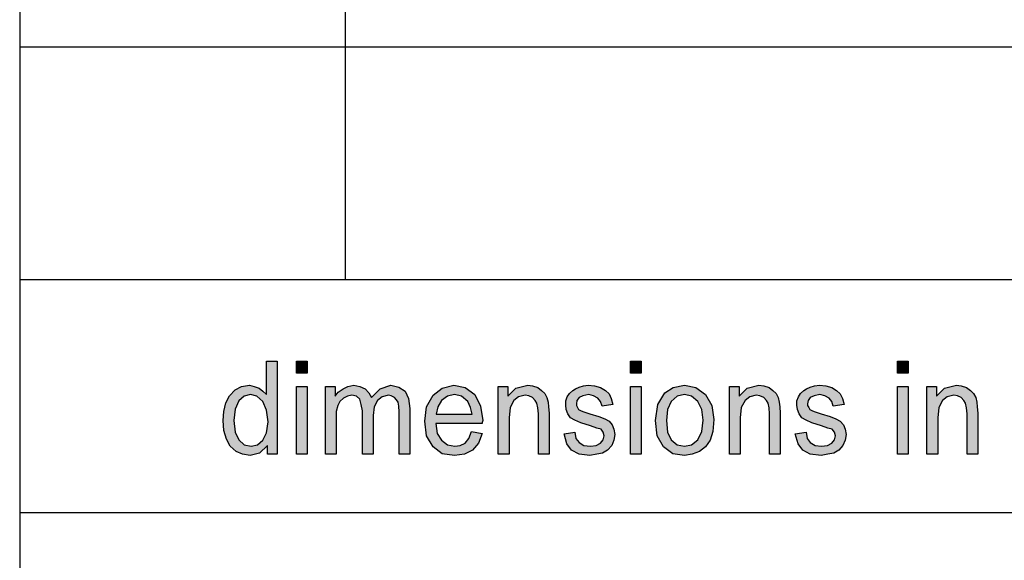
# Model space of a CAD drawing. Units: millimetres. Extents: x -1652 to -1442, y 725 to 1022.
# Drawn here: x -1631 to -1610, y 738 to 750 of the extents above; entities that cross this region are included whole.
import ezdxf

# ---------------------------------------------------------------- set-up
doc = ezdxf.new("R2010")
doc.units = ezdxf.units.MM
doc.layers.add('1', color=7, linetype='Continuous')

# ---------------------------------------------------------------- blocks, each defined once
blk = doc.blocks.new('_formato_A4', base_point=(-1547.4, 873))
at = {"layer": '1', "linetype": 'Continuous'}
h = blk.add_hatch(color=7, dxfattribs=at)
h.paths.add_polyline_path([(-1626.072, 740.75), (-1626.072, 740.937), (-1626.244, 740.775), (-1626.451, 740.725), (-1626.612, 740.75), (-1626.75, 740.812), (-1626.877, 740.924), (-1626.957, 741.073), (-1627.015, 741.26), (-1627.026, 741.471), (-1627.015, 741.67), (-1626.969, 741.857), (-1626.888, 742.006), (-1626.773, 742.131), (-1626.635, 742.205), (-1626.463, 742.23), (-1626.359, 742.205), (-1626.256, 742.168), (-1626.175, 742.106), (-1626.095, 742.031), (-1626.095, 742.752), (-1625.865, 742.752), (-1625.865, 740.75)])
h.paths.add_polyline_path([(-1626.796, 741.471), (-1626.773, 741.223), (-1626.693, 741.061), (-1626.578, 740.949), (-1626.428, 740.924), (-1626.29, 740.949), (-1626.175, 741.049), (-1626.095, 741.21), (-1626.06, 741.447), (-1626.095, 741.695), (-1626.175, 741.882), (-1626.302, 741.994), (-1626.44, 742.031), (-1626.578, 741.994), (-1626.693, 741.894), (-1626.773, 741.72)], flags=16)
for points in [[(-1625.451, 742.491), (-1625.451, 742.752), (-1625.221, 742.752), (-1625.221, 742.491)], [(-1618.275, 742.491), (-1618.275, 742.752), (-1618.045, 742.752), (-1618.045, 742.491)], [(-1612.536, 742.491), (-1612.536, 742.752), (-1612.306, 742.752), (-1612.306, 742.491)], [(-1624.83, 740.75), (-1624.83, 742.205), (-1624.623, 742.205), (-1624.623, 741.994), (-1624.554, 742.081), (-1624.45, 742.155), (-1624.347, 742.205), (-1624.22, 742.23), (-1624.094, 742.205), (-1623.979, 742.155), (-1623.898, 742.068), (-1623.841, 741.969), (-1623.657, 742.155), (-1623.427, 742.23), (-1623.254, 742.193), (-1623.116, 742.106), (-1623.047, 741.944), (-1623.013, 741.733), (-1623.013, 740.75), (-1623.243, 740.75), (-1623.243, 741.658), (-1623.254, 741.782), (-1623.266, 741.869), (-1623.3, 741.919), (-1623.346, 741.969), (-1623.415, 742.006), (-1623.473, 742.019), (-1623.611, 741.981), (-1623.714, 741.907), (-1623.783, 741.77), (-1623.806, 741.583), (-1623.806, 740.75), (-1624.036, 740.75), (-1624.036, 741.683), (-1624.059, 741.82), (-1624.094, 741.932), (-1624.163, 741.994), (-1624.266, 742.019), (-1624.358, 741.994), (-1624.439, 741.956), (-1624.519, 741.882), (-1624.565, 741.795), (-1624.6, 741.67), (-1624.6, 741.496), (-1624.6, 740.75)], [(-1621.115, 740.75), (-1621.115, 742.205), (-1620.908, 742.205), (-1620.908, 741.994), (-1620.736, 742.168), (-1620.483, 742.23), (-1620.379, 742.218), (-1620.264, 742.18), (-1620.184, 742.118), (-1620.115, 742.056), (-1620.069, 741.969), (-1620.046, 741.869), (-1620.034, 741.77), (-1620.023, 741.633), (-1620.023, 740.75), (-1620.253, 740.75), (-1620.253, 741.621), (-1620.264, 741.745), (-1620.287, 741.845), (-1620.322, 741.907), (-1620.379, 741.969), (-1620.46, 742.006), (-1620.54, 742.019), (-1620.678, 741.981), (-1620.782, 741.907), (-1620.862, 741.757), (-1620.885, 741.534), (-1620.885, 740.75)], [(-1619.701, 741.185), (-1619.471, 741.223), (-1619.448, 741.086), (-1619.379, 740.999), (-1619.275, 740.937), (-1619.137, 740.924), (-1619.011, 740.937), (-1618.919, 740.986), (-1618.861, 741.061), (-1618.838, 741.148), (-1618.861, 741.223), (-1618.907, 741.285), (-1618.999, 741.31), (-1619.137, 741.359), (-1619.344, 741.422), (-1619.471, 741.484), (-1619.563, 741.534), (-1619.62, 741.621), (-1619.655, 741.708), (-1619.666, 741.807), (-1619.666, 741.894), (-1619.632, 741.981), (-1619.586, 742.056), (-1619.517, 742.118), (-1619.459, 742.155), (-1619.379, 742.193), (-1619.287, 742.218), (-1619.183, 742.23), (-1619.045, 742.218), (-1618.919, 742.18), (-1618.815, 742.118), (-1618.735, 742.044), (-1618.689, 741.944), (-1618.654, 741.82), (-1618.884, 741.782), (-1618.919, 741.882), (-1618.976, 741.956), (-1619.068, 742.006), (-1619.172, 742.031), (-1619.298, 742.006), (-1619.379, 741.969), (-1619.425, 741.907), (-1619.436, 741.832), (-1619.436, 741.795), (-1619.413, 741.757), (-1619.39, 741.708), (-1619.333, 741.683), (-1619.275, 741.658), (-1619.149, 741.621), (-1618.953, 741.558), (-1618.827, 741.509), (-1618.735, 741.459), (-1618.666, 741.384), (-1618.631, 741.285), (-1618.608, 741.173), (-1618.631, 741.049), (-1618.677, 740.937), (-1618.769, 740.837), (-1618.873, 740.775), (-1618.999, 740.75), (-1619.149, 740.725), (-1619.379, 740.75), (-1619.54, 740.837), (-1619.643, 740.974)], [(-1616.147, 740.75), (-1616.147, 742.205), (-1615.94, 742.205), (-1615.94, 741.994), (-1615.768, 742.168), (-1615.515, 742.23), (-1615.411, 742.218), (-1615.296, 742.18), (-1615.216, 742.118), (-1615.147, 742.056), (-1615.101, 741.969), (-1615.078, 741.869), (-1615.066, 741.77), (-1615.055, 741.633), (-1615.055, 740.75), (-1615.285, 740.75), (-1615.285, 741.621), (-1615.296, 741.745), (-1615.319, 741.845), (-1615.354, 741.907), (-1615.411, 741.969), (-1615.492, 742.006), (-1615.572, 742.019), (-1615.71, 741.981), (-1615.814, 741.907), (-1615.894, 741.757), (-1615.917, 741.534), (-1615.917, 740.75)], [(-1614.733, 741.185), (-1614.503, 741.223), (-1614.48, 741.086), (-1614.411, 740.999), (-1614.307, 740.937), (-1614.169, 740.924), (-1614.043, 740.937), (-1613.951, 740.986), (-1613.893, 741.061), (-1613.87, 741.148), (-1613.893, 741.223), (-1613.939, 741.285), (-1614.031, 741.31), (-1614.169, 741.359), (-1614.376, 741.422), (-1614.503, 741.484), (-1614.595, 741.534), (-1614.652, 741.621), (-1614.687, 741.708), (-1614.698, 741.807), (-1614.698, 741.894), (-1614.664, 741.981), (-1614.618, 742.056), (-1614.549, 742.118), (-1614.491, 742.155), (-1614.411, 742.193), (-1614.319, 742.218), (-1614.215, 742.23), (-1614.077, 742.218), (-1613.951, 742.18), (-1613.847, 742.118), (-1613.767, 742.044), (-1613.721, 741.944), (-1613.686, 741.82), (-1613.916, 741.782), (-1613.951, 741.882), (-1614.008, 741.956), (-1614.1, 742.006), (-1614.204, 742.031), (-1614.33, 742.006), (-1614.411, 741.969), (-1614.457, 741.907), (-1614.468, 741.832), (-1614.468, 741.795), (-1614.445, 741.757), (-1614.422, 741.708), (-1614.365, 741.683), (-1614.307, 741.658), (-1614.181, 741.621), (-1613.985, 741.558), (-1613.859, 741.509), (-1613.767, 741.459), (-1613.698, 741.384), (-1613.663, 741.285), (-1613.64, 741.173), (-1613.663, 741.049), (-1613.709, 740.937), (-1613.801, 740.837), (-1613.905, 740.775), (-1614.031, 740.75), (-1614.181, 740.725), (-1614.411, 740.75), (-1614.572, 740.837), (-1614.675, 740.974)], [(-1611.904, 740.75), (-1611.904, 742.205), (-1611.697, 742.205), (-1611.697, 741.994), (-1611.524, 742.168), (-1611.271, 742.23), (-1611.168, 742.218), (-1611.053, 742.18), (-1610.972, 742.118), (-1610.903, 742.056), (-1610.857, 741.969), (-1610.834, 741.869), (-1610.823, 741.77), (-1610.811, 741.633), (-1610.811, 740.75), (-1611.041, 740.75), (-1611.041, 741.621), (-1611.053, 741.745), (-1611.076, 741.845), (-1611.11, 741.907), (-1611.168, 741.969), (-1611.248, 742.006), (-1611.329, 742.019), (-1611.467, 741.981), (-1611.57, 741.907), (-1611.651, 741.757), (-1611.674, 741.534), (-1611.674, 740.75)], [(-1625.451, 740.75), (-1625.451, 742.205), (-1625.221, 742.205), (-1625.221, 740.75)], [(-1618.275, 740.75), (-1618.275, 742.205), (-1618.045, 742.205), (-1618.045, 740.75)], [(-1612.536, 740.75), (-1612.536, 742.205), (-1612.306, 742.205), (-1612.306, 740.75)]]:
    blk.add_hatch(color=7, dxfattribs=at).paths.add_polyline_path(points)
h = blk.add_hatch(color=7, dxfattribs=at)
h.paths.add_polyline_path([(-1621.69, 741.235), (-1621.46, 741.198), (-1621.541, 740.986), (-1621.667, 740.837), (-1621.84, 740.75), (-1622.058, 740.725), (-1622.323, 740.762), (-1622.518, 740.912), (-1622.656, 741.148), (-1622.691, 741.459), (-1622.656, 741.77), (-1622.518, 742.019), (-1622.323, 742.168), (-1622.07, 742.23), (-1621.828, 742.18), (-1621.621, 742.031), (-1621.495, 741.782), (-1621.449, 741.471), (-1621.46, 741.434), (-1621.46, 741.409), (-1622.461, 741.409), (-1622.426, 741.198), (-1622.334, 741.049), (-1622.208, 740.949), (-1622.047, 740.924), (-1621.932, 740.937), (-1621.828, 740.986), (-1621.748, 741.086)])
h.paths.add_polyline_path([(-1622.449, 741.608), (-1621.679, 741.608), (-1621.713, 741.757), (-1621.771, 741.882), (-1621.909, 741.994), (-1622.058, 742.031), (-1622.208, 741.994), (-1622.334, 741.907), (-1622.415, 741.77)], flags=16)
h = blk.add_hatch(color=7, dxfattribs=at)
h.paths.add_polyline_path([(-1617.734, 741.471), (-1617.688, 741.82), (-1617.539, 742.068), (-1617.355, 742.18), (-1617.113, 742.23), (-1616.872, 742.18), (-1616.665, 742.031), (-1616.527, 741.795), (-1616.481, 741.496), (-1616.504, 741.235), (-1616.561, 741.049), (-1616.665, 740.912), (-1616.791, 740.812), (-1616.952, 740.75), (-1617.113, 740.725), (-1617.366, 740.762), (-1617.562, 740.912), (-1617.7, 741.148)])
h.paths.add_polyline_path([(-1617.504, 741.471), (-1617.481, 741.223), (-1617.401, 741.061), (-1617.274, 740.949), (-1617.113, 740.924), (-1616.964, 740.949), (-1616.826, 741.061), (-1616.745, 741.235), (-1616.711, 741.484), (-1616.745, 741.708), (-1616.826, 741.882), (-1616.964, 741.994), (-1617.113, 742.031), (-1617.274, 741.994), (-1617.401, 741.882), (-1617.481, 741.708)], flags=16)
at = {"layer": '1', "color": 7, "linetype": 'Continuous'}
for p, q in [((-1631.4, 1016.5), (-1631.4, 729.5)), ((-1624.4, 749.5), (-1624.4, 754.5)), ((-1631.4, 749.5), (-1447.4, 749.5)), ((-1624.4, 744.5), (-1624.4, 749.5)), ((-1631.4, 744.5), (-1631.4, 729.5)), ((-1631.4, 744.5), (-1447.4, 744.5)), ((-1626.095, 742.752), (-1625.865, 742.752)), ((-1626.095, 742.031), (-1626.095, 742.752)), ((-1625.865, 742.752), (-1625.865, 740.75)), ((-1625.451, 742.752), (-1625.221, 742.752)), ((-1625.451, 742.491), (-1625.451, 742.752)), ((-1625.221, 742.752), (-1625.221, 742.491)), ((-1618.275, 742.752), (-1618.045, 742.752)), ((-1618.275, 742.491), (-1618.275, 742.752)), ((-1618.045, 742.752), (-1618.045, 742.491)), ((-1612.536, 742.752), (-1612.306, 742.752)), ((-1612.536, 742.491), (-1612.536, 742.752)), ((-1612.306, 742.752), (-1612.306, 742.491)), ((-1625.221, 742.491), (-1625.451, 742.491)), ((-1618.045, 742.491), (-1618.275, 742.491)), ((-1612.306, 742.491), (-1612.536, 742.491)), ((-1626.635, 742.205), (-1626.463, 742.23)), ((-1626.463, 742.23), (-1626.359, 742.205)), ((-1624.347, 742.205), (-1624.22, 742.23)), ((-1624.22, 742.23), (-1624.094, 742.205)), ((-1623.657, 742.155), (-1623.427, 742.23)), ((-1623.427, 742.23), (-1623.254, 742.193)), ((-1622.323, 742.168), (-1622.07, 742.23)), ((-1622.07, 742.23), (-1621.828, 742.18)), ((-1620.736, 742.168), (-1620.483, 742.23)), ((-1620.483, 742.23), (-1620.379, 742.218)), ((-1619.287, 742.218), (-1619.183, 742.23)), ((-1619.183, 742.23), (-1619.045, 742.218)), ((-1617.355, 742.18), (-1617.113, 742.23)), ((-1617.113, 742.23), (-1616.872, 742.18)), ((-1615.768, 742.168), (-1615.515, 742.23)), ((-1615.515, 742.23), (-1615.411, 742.218)), ((-1614.319, 742.218), (-1614.215, 742.23)), ((-1614.215, 742.23), (-1614.077, 742.218)), ((-1611.524, 742.168), (-1611.271, 742.23)), ((-1611.271, 742.23), (-1611.168, 742.218)), ((-1626.888, 742.006), (-1626.773, 742.131)), ((-1626.773, 742.131), (-1626.635, 742.205)), ((-1626.44, 742.031), (-1626.578, 741.994)), ((-1626.302, 741.994), (-1626.44, 742.031)), ((-1626.359, 742.205), (-1626.256, 742.168)), ((-1626.256, 742.168), (-1626.175, 742.106)), ((-1626.175, 742.106), (-1626.095, 742.031)), ((-1625.451, 742.205), (-1625.221, 742.205)), ((-1625.451, 740.75), (-1625.451, 742.205)), ((-1625.221, 742.205), (-1625.221, 740.75)), ((-1624.83, 742.205), (-1624.623, 742.205)), ((-1624.83, 740.75), (-1624.83, 742.205)), ((-1624.623, 742.205), (-1624.623, 741.994)), ((-1624.623, 741.994), (-1624.554, 742.081)), ((-1624.554, 742.081), (-1624.45, 742.155)), ((-1624.45, 742.155), (-1624.347, 742.205)), ((-1624.266, 742.019), (-1624.358, 741.994)), ((-1624.163, 741.994), (-1624.266, 742.019)), ((-1624.094, 742.205), (-1623.979, 742.155)), ((-1623.979, 742.155), (-1623.898, 742.068)), ((-1623.898, 742.068), (-1623.841, 741.969)), ((-1623.841, 741.969), (-1623.657, 742.155)), ((-1623.473, 742.019), (-1623.611, 741.981)), ((-1623.415, 742.006), (-1623.473, 742.019)), ((-1623.254, 742.193), (-1623.116, 742.106)), ((-1623.116, 742.106), (-1623.047, 741.944)), ((-1622.656, 741.77), (-1622.518, 742.019)), ((-1622.518, 742.019), (-1622.323, 742.168)), ((-1622.058, 742.031), (-1622.208, 741.994)), ((-1621.909, 741.994), (-1622.058, 742.031)), ((-1621.828, 742.18), (-1621.621, 742.031)), ((-1621.621, 742.031), (-1621.495, 741.782)), ((-1621.115, 742.205), (-1620.908, 742.205)), ((-1621.115, 740.75), (-1621.115, 742.205)), ((-1620.908, 742.205), (-1620.908, 741.994)), ((-1620.908, 741.994), (-1620.736, 742.168)), ((-1620.54, 742.019), (-1620.678, 741.981)), ((-1620.46, 742.006), (-1620.54, 742.019)), ((-1620.379, 742.218), (-1620.264, 742.18)), ((-1620.264, 742.18), (-1620.184, 742.118)), ((-1620.184, 742.118), (-1620.115, 742.056)), ((-1620.115, 742.056), (-1620.069, 741.969)), ((-1619.632, 741.981), (-1619.586, 742.056)), ((-1619.586, 742.056), (-1619.517, 742.118)), ((-1619.517, 742.118), (-1619.459, 742.155)), ((-1619.459, 742.155), (-1619.379, 742.193)), ((-1619.379, 742.193), (-1619.287, 742.218)), ((-1619.172, 742.031), (-1619.298, 742.006)), ((-1619.068, 742.006), (-1619.172, 742.031)), ((-1619.045, 742.218), (-1618.919, 742.18)), ((-1618.919, 742.18), (-1618.815, 742.118)), ((-1618.815, 742.118), (-1618.735, 742.044)), ((-1618.735, 742.044), (-1618.689, 741.944)), ((-1618.275, 742.205), (-1618.045, 742.205)), ((-1618.275, 740.75), (-1618.275, 742.205)), ((-1618.045, 742.205), (-1618.045, 740.75)), ((-1617.688, 741.82), (-1617.539, 742.068)), ((-1617.539, 742.068), (-1617.355, 742.18)), ((-1617.113, 742.031), (-1617.274, 741.994)), ((-1616.964, 741.994), (-1617.113, 742.031)), ((-1616.872, 742.18), (-1616.665, 742.031)), ((-1616.665, 742.031), (-1616.527, 741.795)), ((-1616.147, 742.205), (-1615.94, 742.205)), ((-1616.147, 740.75), (-1616.147, 742.205)), ((-1615.94, 742.205), (-1615.94, 741.994)), ((-1615.94, 741.994), (-1615.768, 742.168)), ((-1615.572, 742.019), (-1615.71, 741.981)), ((-1615.492, 742.006), (-1615.572, 742.019)), ((-1615.411, 742.218), (-1615.296, 742.18)), ((-1615.296, 742.18), (-1615.216, 742.118)), ((-1615.216, 742.118), (-1615.147, 742.056)), ((-1615.147, 742.056), (-1615.101, 741.969)), ((-1614.664, 741.981), (-1614.618, 742.056)), ((-1614.618, 742.056), (-1614.549, 742.118)), ((-1614.549, 742.118), (-1614.491, 742.155)), ((-1614.491, 742.155), (-1614.411, 742.193)), ((-1614.411, 742.193), (-1614.319, 742.218)), ((-1614.204, 742.031), (-1614.33, 742.006)), ((-1614.1, 742.006), (-1614.204, 742.031)), ((-1614.077, 742.218), (-1613.951, 742.18)), ((-1613.951, 742.18), (-1613.847, 742.118)), ((-1613.847, 742.118), (-1613.767, 742.044)), ((-1613.767, 742.044), (-1613.721, 741.944)), ((-1612.536, 742.205), (-1612.306, 742.205)), ((-1612.536, 740.75), (-1612.536, 742.205)), ((-1612.306, 742.205), (-1612.306, 740.75)), ((-1611.904, 742.205), (-1611.697, 742.205)), ((-1611.904, 740.75), (-1611.904, 742.205)), ((-1611.697, 742.205), (-1611.697, 741.994)), ((-1611.697, 741.994), (-1611.524, 742.168)), ((-1611.329, 742.019), (-1611.467, 741.981)), ((-1611.248, 742.006), (-1611.329, 742.019)), ((-1611.168, 742.218), (-1611.053, 742.18)), ((-1611.053, 742.18), (-1610.972, 742.118)), ((-1610.972, 742.118), (-1610.903, 742.056)), ((-1610.903, 742.056), (-1610.857, 741.969)), ((-1627.015, 741.67), (-1626.969, 741.857)), ((-1626.969, 741.857), (-1626.888, 742.006)), ((-1626.693, 741.894), (-1626.773, 741.72)), ((-1626.578, 741.994), (-1626.693, 741.894)), ((-1626.175, 741.882), (-1626.302, 741.994)), ((-1626.095, 741.695), (-1626.175, 741.882)), ((-1624.519, 741.882), (-1624.565, 741.795)), ((-1624.439, 741.956), (-1624.519, 741.882)), ((-1624.358, 741.994), (-1624.439, 741.956)), ((-1624.094, 741.932), (-1624.163, 741.994)), ((-1624.059, 741.82), (-1624.094, 741.932)), ((-1624.036, 741.683), (-1624.059, 741.82)), ((-1623.714, 741.907), (-1623.783, 741.77)), ((-1623.611, 741.981), (-1623.714, 741.907)), ((-1623.346, 741.969), (-1623.415, 742.006)), ((-1623.3, 741.919), (-1623.346, 741.969)), ((-1623.266, 741.869), (-1623.3, 741.919)), ((-1623.254, 741.782), (-1623.266, 741.869)), ((-1623.047, 741.944), (-1623.013, 741.733)), ((-1622.334, 741.907), (-1622.415, 741.77)), ((-1622.208, 741.994), (-1622.334, 741.907)), ((-1621.771, 741.882), (-1621.909, 741.994)), ((-1621.713, 741.757), (-1621.771, 741.882)), ((-1620.782, 741.907), (-1620.862, 741.757)), ((-1620.678, 741.981), (-1620.782, 741.907)), ((-1620.379, 741.969), (-1620.46, 742.006)), ((-1620.322, 741.907), (-1620.379, 741.969)), ((-1620.287, 741.845), (-1620.322, 741.907)), ((-1620.264, 741.745), (-1620.287, 741.845)), ((-1620.069, 741.969), (-1620.046, 741.869)), ((-1620.046, 741.869), (-1620.034, 741.77)), ((-1619.666, 741.894), (-1619.632, 741.981)), ((-1619.666, 741.807), (-1619.666, 741.894)), ((-1619.655, 741.708), (-1619.666, 741.807)), ((-1619.425, 741.907), (-1619.436, 741.832)), ((-1619.436, 741.832), (-1619.436, 741.795)), ((-1619.379, 741.969), (-1619.425, 741.907)), ((-1619.298, 742.006), (-1619.379, 741.969)), ((-1618.976, 741.956), (-1619.068, 742.006)), ((-1618.919, 741.882), (-1618.976, 741.956)), ((-1618.884, 741.782), (-1618.919, 741.882)), ((-1618.654, 741.82), (-1618.884, 741.782)), ((-1618.689, 741.944), (-1618.654, 741.82)), ((-1617.734, 741.471), (-1617.688, 741.82)), ((-1617.401, 741.882), (-1617.481, 741.708)), ((-1617.274, 741.994), (-1617.401, 741.882)), ((-1616.826, 741.882), (-1616.964, 741.994)), ((-1616.745, 741.708), (-1616.826, 741.882)), ((-1615.814, 741.907), (-1615.894, 741.757)), ((-1615.71, 741.981), (-1615.814, 741.907)), ((-1615.411, 741.969), (-1615.492, 742.006)), ((-1615.354, 741.907), (-1615.411, 741.969)), ((-1615.319, 741.845), (-1615.354, 741.907)), ((-1615.296, 741.745), (-1615.319, 741.845)), ((-1615.101, 741.969), (-1615.078, 741.869)), ((-1615.078, 741.869), (-1615.066, 741.77)), ((-1614.698, 741.894), (-1614.664, 741.981)), ((-1614.698, 741.807), (-1614.698, 741.894)), ((-1614.687, 741.708), (-1614.698, 741.807)), ((-1614.457, 741.907), (-1614.468, 741.832)), ((-1614.468, 741.832), (-1614.468, 741.795)), ((-1614.411, 741.969), (-1614.457, 741.907)), ((-1614.33, 742.006), (-1614.411, 741.969)), ((-1614.008, 741.956), (-1614.1, 742.006)), ((-1613.951, 741.882), (-1614.008, 741.956)), ((-1613.916, 741.782), (-1613.951, 741.882)), ((-1613.686, 741.82), (-1613.916, 741.782)), ((-1613.721, 741.944), (-1613.686, 741.82)), ((-1611.57, 741.907), (-1611.651, 741.757)), ((-1611.467, 741.981), (-1611.57, 741.907)), ((-1611.168, 741.969), (-1611.248, 742.006)), ((-1611.11, 741.907), (-1611.168, 741.969)), ((-1611.076, 741.845), (-1611.11, 741.907)), ((-1611.053, 741.745), (-1611.076, 741.845)), ((-1610.857, 741.969), (-1610.834, 741.869)), ((-1610.834, 741.869), (-1610.823, 741.77)), ((-1627.026, 741.471), (-1627.015, 741.67)), ((-1626.773, 741.72), (-1626.796, 741.471)), ((-1626.06, 741.447), (-1626.095, 741.695)), ((-1624.565, 741.795), (-1624.6, 741.67)), ((-1624.6, 741.67), (-1624.6, 741.496)), ((-1624.036, 740.75), (-1624.036, 741.683)), ((-1623.783, 741.77), (-1623.806, 741.583)), ((-1623.243, 741.658), (-1623.254, 741.782)), ((-1623.243, 740.75), (-1623.243, 741.658)), ((-1623.013, 741.733), (-1623.013, 740.75)), ((-1622.691, 741.459), (-1622.656, 741.77)), ((-1622.415, 741.77), (-1622.449, 741.608)), ((-1622.449, 741.608), (-1621.679, 741.608)), ((-1621.679, 741.608), (-1621.713, 741.757)), ((-1621.495, 741.782), (-1621.449, 741.471)), ((-1620.862, 741.757), (-1620.885, 741.534)), ((-1620.253, 741.621), (-1620.264, 741.745)), ((-1620.253, 740.75), (-1620.253, 741.621)), ((-1620.034, 741.77), (-1620.023, 741.633)), ((-1620.023, 741.633), (-1620.023, 740.75)), ((-1619.62, 741.621), (-1619.655, 741.708)), ((-1619.563, 741.534), (-1619.62, 741.621)), ((-1619.436, 741.795), (-1619.413, 741.757)), ((-1619.413, 741.757), (-1619.39, 741.708)), ((-1619.39, 741.708), (-1619.333, 741.683)), ((-1619.333, 741.683), (-1619.275, 741.658)), ((-1619.275, 741.658), (-1619.149, 741.621)), ((-1619.149, 741.621), (-1618.953, 741.558)), ((-1617.481, 741.708), (-1617.504, 741.471)), ((-1616.711, 741.484), (-1616.745, 741.708)), ((-1616.527, 741.795), (-1616.481, 741.496)), ((-1615.894, 741.757), (-1615.917, 741.534)), ((-1615.285, 741.621), (-1615.296, 741.745)), ((-1615.285, 740.75), (-1615.285, 741.621)), ((-1615.066, 741.77), (-1615.055, 741.633)), ((-1615.055, 741.633), (-1615.055, 740.75)), ((-1614.652, 741.621), (-1614.687, 741.708)), ((-1614.595, 741.534), (-1614.652, 741.621)), ((-1614.468, 741.795), (-1614.445, 741.757)), ((-1614.445, 741.757), (-1614.422, 741.708)), ((-1614.422, 741.708), (-1614.365, 741.683)), ((-1614.365, 741.683), (-1614.307, 741.658)), ((-1614.307, 741.658), (-1614.181, 741.621)), ((-1614.181, 741.621), (-1613.985, 741.558)), ((-1611.651, 741.757), (-1611.674, 741.534)), ((-1611.041, 741.621), (-1611.053, 741.745)), ((-1611.041, 740.75), (-1611.041, 741.621)), ((-1610.823, 741.77), (-1610.811, 741.633)), ((-1610.811, 741.633), (-1610.811, 740.75)), ((-1627.015, 741.26), (-1627.026, 741.471)), ((-1626.796, 741.471), (-1626.773, 741.223)), ((-1626.095, 741.21), (-1626.06, 741.447)), ((-1624.6, 741.496), (-1624.6, 740.75)), ((-1623.806, 741.583), (-1623.806, 740.75)), ((-1622.656, 741.148), (-1622.691, 741.459)), ((-1622.461, 741.409), (-1622.426, 741.198)), ((-1621.46, 741.409), (-1622.461, 741.409)), ((-1621.449, 741.471), (-1621.46, 741.434)), ((-1621.46, 741.434), (-1621.46, 741.409)), ((-1620.885, 741.534), (-1620.885, 740.75)), ((-1619.471, 741.484), (-1619.563, 741.534)), ((-1619.344, 741.422), (-1619.471, 741.484)), ((-1619.137, 741.359), (-1619.344, 741.422)), ((-1618.953, 741.558), (-1618.827, 741.509)), ((-1618.827, 741.509), (-1618.735, 741.459)), ((-1618.735, 741.459), (-1618.666, 741.384)), ((-1618.666, 741.384), (-1618.631, 741.285)), ((-1617.7, 741.148), (-1617.734, 741.471)), ((-1617.504, 741.471), (-1617.481, 741.223)), ((-1616.745, 741.235), (-1616.711, 741.484)), ((-1616.481, 741.496), (-1616.504, 741.235)), ((-1615.917, 741.534), (-1615.917, 740.75)), ((-1614.503, 741.484), (-1614.595, 741.534)), ((-1614.376, 741.422), (-1614.503, 741.484)), ((-1614.169, 741.359), (-1614.376, 741.422)), ((-1613.985, 741.558), (-1613.859, 741.509)), ((-1613.859, 741.509), (-1613.767, 741.459)), ((-1613.767, 741.459), (-1613.698, 741.384)), ((-1613.698, 741.384), (-1613.663, 741.285)), ((-1611.674, 741.534), (-1611.674, 740.75)), ((-1626.957, 741.073), (-1627.015, 741.26)), ((-1626.773, 741.223), (-1626.693, 741.061)), ((-1626.175, 741.049), (-1626.095, 741.21)), ((-1622.426, 741.198), (-1622.334, 741.049)), ((-1621.748, 741.086), (-1621.69, 741.235)), ((-1621.69, 741.235), (-1621.46, 741.198)), ((-1621.46, 741.198), (-1621.541, 740.986)), ((-1619.701, 741.185), (-1619.471, 741.223)), ((-1619.643, 740.974), (-1619.701, 741.185)), ((-1619.471, 741.223), (-1619.448, 741.086)), ((-1618.999, 741.31), (-1619.137, 741.359)), ((-1618.907, 741.285), (-1618.999, 741.31)), ((-1618.861, 741.223), (-1618.907, 741.285)), ((-1618.838, 741.148), (-1618.861, 741.223)), ((-1618.631, 741.285), (-1618.608, 741.173)), ((-1618.608, 741.173), (-1618.631, 741.049)), ((-1617.481, 741.223), (-1617.401, 741.061)), ((-1616.826, 741.061), (-1616.745, 741.235)), ((-1616.504, 741.235), (-1616.561, 741.049)), ((-1614.733, 741.185), (-1614.503, 741.223)), ((-1614.675, 740.974), (-1614.733, 741.185)), ((-1614.503, 741.223), (-1614.48, 741.086)), ((-1614.031, 741.31), (-1614.169, 741.359)), ((-1613.939, 741.285), (-1614.031, 741.31)), ((-1613.893, 741.223), (-1613.939, 741.285)), ((-1613.87, 741.148), (-1613.893, 741.223)), ((-1613.663, 741.285), (-1613.64, 741.173)), ((-1613.64, 741.173), (-1613.663, 741.049)), ((-1626.877, 740.924), (-1626.957, 741.073)), ((-1626.693, 741.061), (-1626.578, 740.949)), ((-1626.29, 740.949), (-1626.175, 741.049)), ((-1622.518, 740.912), (-1622.656, 741.148)), ((-1622.334, 741.049), (-1622.208, 740.949)), ((-1621.932, 740.937), (-1621.828, 740.986)), ((-1621.828, 740.986), (-1621.748, 741.086)), ((-1621.541, 740.986), (-1621.667, 740.837)), ((-1619.54, 740.837), (-1619.643, 740.974)), ((-1619.448, 741.086), (-1619.379, 740.999)), ((-1619.379, 740.999), (-1619.275, 740.937)), ((-1619.011, 740.937), (-1618.919, 740.986)), ((-1618.919, 740.986), (-1618.861, 741.061)), ((-1618.861, 741.061), (-1618.838, 741.148)), ((-1618.631, 741.049), (-1618.677, 740.937)), ((-1617.562, 740.912), (-1617.7, 741.148)), ((-1617.401, 741.061), (-1617.274, 740.949)), ((-1616.964, 740.949), (-1616.826, 741.061)), ((-1616.561, 741.049), (-1616.665, 740.912)), ((-1614.572, 740.837), (-1614.675, 740.974)), ((-1614.48, 741.086), (-1614.411, 740.999)), ((-1614.411, 740.999), (-1614.307, 740.937)), ((-1614.043, 740.937), (-1613.951, 740.986)), ((-1613.951, 740.986), (-1613.893, 741.061)), ((-1613.893, 741.061), (-1613.87, 741.148)), ((-1613.663, 741.049), (-1613.709, 740.937)), ((-1626.75, 740.812), (-1626.877, 740.924)), ((-1626.612, 740.75), (-1626.75, 740.812)), ((-1626.451, 740.725), (-1626.612, 740.75)), ((-1626.578, 740.949), (-1626.428, 740.924)), ((-1626.244, 740.775), (-1626.451, 740.725)), ((-1626.428, 740.924), (-1626.29, 740.949)), ((-1626.072, 740.937), (-1626.244, 740.775)), ((-1626.072, 740.75), (-1626.072, 740.937)), ((-1625.865, 740.75), (-1626.072, 740.75)), ((-1625.221, 740.75), (-1625.451, 740.75)), ((-1624.6, 740.75), (-1624.83, 740.75)), ((-1623.806, 740.75), (-1624.036, 740.75)), ((-1623.013, 740.75), (-1623.243, 740.75)), ((-1622.323, 740.762), (-1622.518, 740.912)), ((-1622.058, 740.725), (-1622.323, 740.762)), ((-1622.208, 740.949), (-1622.047, 740.924)), ((-1621.84, 740.75), (-1622.058, 740.725)), ((-1622.047, 740.924), (-1621.932, 740.937)), ((-1621.667, 740.837), (-1621.84, 740.75)), ((-1620.885, 740.75), (-1621.115, 740.75)), ((-1620.023, 740.75), (-1620.253, 740.75)), ((-1619.379, 740.75), (-1619.54, 740.837)), ((-1619.149, 740.725), (-1619.379, 740.75)), ((-1619.275, 740.937), (-1619.137, 740.924)), ((-1618.999, 740.75), (-1619.149, 740.725)), ((-1619.137, 740.924), (-1619.011, 740.937)), ((-1618.873, 740.775), (-1618.999, 740.75)), ((-1618.769, 740.837), (-1618.873, 740.775)), ((-1618.677, 740.937), (-1618.769, 740.837)), ((-1618.045, 740.75), (-1618.275, 740.75)), ((-1617.366, 740.762), (-1617.562, 740.912)), ((-1617.113, 740.725), (-1617.366, 740.762)), ((-1617.274, 740.949), (-1617.113, 740.924)), ((-1617.113, 740.924), (-1616.964, 740.949)), ((-1616.952, 740.75), (-1617.113, 740.725)), ((-1616.791, 740.812), (-1616.952, 740.75)), ((-1616.665, 740.912), (-1616.791, 740.812)), ((-1615.917, 740.75), (-1616.147, 740.75)), ((-1615.055, 740.75), (-1615.285, 740.75)), ((-1614.411, 740.75), (-1614.572, 740.837)), ((-1614.181, 740.725), (-1614.411, 740.75)), ((-1614.307, 740.937), (-1614.169, 740.924)), ((-1614.031, 740.75), (-1614.181, 740.725)), ((-1614.169, 740.924), (-1614.043, 740.937)), ((-1613.905, 740.775), (-1614.031, 740.75)), ((-1613.801, 740.837), (-1613.905, 740.775)), ((-1613.709, 740.937), (-1613.801, 740.837)), ((-1612.306, 740.75), (-1612.536, 740.75)), ((-1611.674, 740.75), (-1611.904, 740.75)), ((-1610.811, 740.75), (-1611.041, 740.75)), ((-1631.4, 739.5), (-1601.4, 739.5))]:
    blk.add_line(p, q, dxfattribs=at)
blk = doc.blocks.new('A4', base_point=(-105, 148.5))
at = {"layer": '1'}
blk.add_blockref('_formato_A4', (-1547.4, 873), dxfattribs=at)
blk = doc.blocks.new('TOP', base_point=(-105, 148.5))
blk.add_blockref('A4', (-105, 148.5))

msp = doc.modelspace()

# ---------------------------------------------------------------- block references
msp.add_blockref('TOP', (-105, 148.5))

doc.saveas('drawing.dxf')
